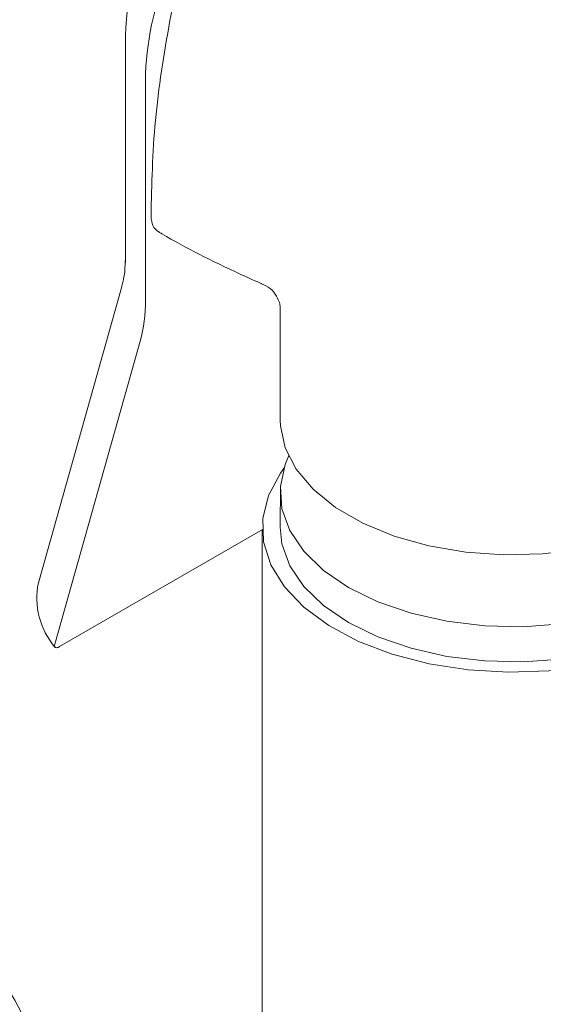
# Model space of a CAD drawing. Units: inches. Extents: x 8 to 42.9, y 2.1 to 37.
# Drawn here: x 40.4 to 41.5, y 33.7 to 35.8 of the extents above; entities that cross this region are included whole.
import ezdxf

# ---------------------------------------------------------------- set-up
doc = ezdxf.new("R2010")
doc.units = ezdxf.units.IN
doc.header["$LTSCALE"] = 2
doc.header["$MEASUREMENT"] = 0
doc.layers.get('0').update_dxf_attribs({"lineweight": 0})
doc.layers.add('WATERWORKS FITTINGS', color=7, linetype='Continuous', lineweight=9)

# ---------------------------------------------------------------- blocks, each defined once
blk = doc.blocks.new('AEKM20 ISO')
at = {"layer": 'WATERWORKS FITTINGS', "ltscale": 5}
for p, q in [((6.2449, 9.1626), (6.2449, 8.6867)), ((6.2886, 9.0836), (6.2886, 8.6077)), ((6.2385, 8.6239), (6.2362, 8.6137)), ((6.2363, 8.6136), (6.0538, 7.9666)), ((6.2886, 8.6077), (6.2886, 8.5856)), ((6.5841, 8.5716), (6.5841, 8.3229)), ((6.2773, 8.4968), (6.2721, 8.4785)), ((6.2721, 8.4785), (6.0897, 7.8315)), ((6.5846, 8.1775), (6.5841, 8.0882)), ((6.5466, 8.0841), (6.1001, 7.8264)), ((6.5447, 8.0831), (6.5447, 5.8093))]:
    blk.add_line(p, q, dxfattribs=at)
at = {"layer": 'WATERWORKS FITTINGS', "ltscale": 5, "flags": 128}
for points in [[(7.4607, 8.1146), (7.3933, 8.0824), (7.3207, 8.0574), (7.242, 8.0397), (7.1592, 8.0297), (7.0748, 8.0276), (6.9909, 8.0337), (6.9099, 8.0476), (6.8339, 8.069), (6.7651, 8.0974), (6.7054, 8.1319), (6.6563, 8.1716), (6.6191, 8.2155), (6.595, 8.2622), (6.5846, 8.3106), (6.5841, 8.3229)], [(7.5748, 8.0581), (7.5356, 8.0141), (7.4865, 7.9744), (7.4267, 7.9399), (7.3579, 7.9115), (7.282, 7.8901), (7.201, 7.8762), (7.1171, 7.8701), (7.0326, 7.8721), (6.9499, 7.8822), (6.8711, 7.8999), (6.7985, 7.9249), (6.734, 7.9564), (6.6794, 7.9936), (6.6361, 8.0356), (6.6054, 8.081), (6.588, 8.1288), (6.5846, 8.1775), (6.595, 8.226), (6.6034, 8.2459)], [(7.4857, 7.8632), (7.4181, 7.83), (7.3422, 7.8035), (7.2599, 7.7844), (7.1734, 7.7731), (7.0848, 7.7701), (6.9966, 7.7752), (6.9109, 7.7885), (6.83, 7.8095), (6.756, 7.8377), (6.6908, 7.8724), (6.6361, 7.9127), (6.5933, 7.9576), (6.5635, 8.0058), (6.5475, 8.0562), (6.5458, 8.1074), (6.5582, 8.1581), (6.5846, 8.207), (6.5935, 8.2192)], [(7.6029, 8.0457), (7.5968, 8.0275), (7.5727, 7.9808), (7.5356, 7.9369), (7.4865, 7.8972), (7.4267, 7.8627), (7.3579, 7.8344), (7.282, 7.8129), (7.201, 7.799), (7.1171, 7.793), (7.0326, 7.795), (6.9499, 7.805), (6.8711, 7.8227), (6.7985, 7.8477), (6.734, 7.8793), (6.6794, 7.9165), (6.6361, 7.9584), (6.6054, 8.0039), (6.588, 8.0516), (6.5841, 8.0882)]]:
    blk.add_lwpolyline(points, dxfattribs=at)
at = {"layer": 'WATERWORKS FITTINGS', "ltscale": 25}
for centre, radius, start, end in [((6.9567, 9.0528), 0.6689, 135.3886, 177.3607), ((5.9604, 8.5824), 0.3282, 344.8839, 0.5591), ((6.2155, 7.9328), 0.1651, 168.2021, 220.5882)]:
    blk.add_arc(centre, radius, start, end, dxfattribs=at)
at = {"layer": 'WATERWORKS FITTINGS', "ltscale": 5}
for points, knots in [([(6.8919, 3.8573), (6.8916, 3.8951), (6.8908, 4.0039), (6.8823, 4.1868), (6.8632, 4.4067), (6.8349, 4.6295), (6.7975, 4.8547), (6.7511, 5.0817), (6.6961, 5.31), (6.6324, 5.5391), (6.5604, 5.7684), (6.4803, 5.9973), (6.3923, 6.2255), (6.2965, 6.4523), (6.1933, 6.6772), (6.0829, 6.8997), (5.9656, 7.1193), (5.8417, 7.3354), (5.7114, 7.5476), (5.5751, 7.7554), (5.4331, 7.9582), (5.2857, 8.1556), (5.1331, 8.3472), (4.9759, 8.5323), (4.8142, 8.7107), (4.6485, 8.8818), (4.4791, 9.0452), (4.3063, 9.2005), (4.1305, 9.3473), (3.952, 9.4852), (3.7713, 9.6138), (3.5887, 9.7327), (3.4046, 9.8416), (3.2194, 9.94), (3.0335, 10.0276), (2.8475, 10.104), (2.6618, 10.1689), (2.477, 10.2221), (2.2937, 10.2632), (2.1125, 10.2921), (1.934, 10.3087), (1.759, 10.3129), (1.5879, 10.3049), (1.4214, 10.2848), (1.26, 10.2527), (1.104, 10.209), (0.954, 10.154), (0.8101, 10.0879), (0.6726, 10.011), (0.5419, 9.9236), (0.4181, 9.8259), (0.3015, 9.7182), (0.1923, 9.6007), (0.0907, 9.4736), (-0.003, 9.3371), (-0.0886, 9.1912), (-0.1659, 9.0364), (-0.2346, 8.8729), (-0.2945, 8.701), (-0.3452, 8.5213), (-0.3866, 8.3343), (-0.4186, 8.1404), (-0.441, 7.9403), (-0.4538, 7.7447), (-0.4553, 7.614), (-0.4559, 7.5536)], [0, 0, 0, 0, 0.008727, 0.025098, 0.041457, 0.057804, 0.074136, 0.090451, 0.106748, 0.123027, 0.13929, 0.155539, 0.171774, 0.187999, 0.204215, 0.220424, 0.23663, 0.252833, 0.269038, 0.285245, 0.301456, 0.317675, 0.333903, 0.350144, 0.366398, 0.38267, 0.398959, 0.41527, 0.431602, 0.447956, 0.464333, 0.480731, 0.497147, 0.513577, 0.530011, 0.546437, 0.562837, 0.579194, 0.595485, 0.611685, 0.62777, 0.643718, 0.659514, 0.67515, 0.690627, 0.705955, 0.721157, 0.73626, 0.751297, 0.766307, 0.781317, 0.796363, 0.81148, 0.826699, 0.842044, 0.857532, 0.873171, 0.888958, 0.904885, 0.920935, 0.937089, 0.953324, 0.969618, 0.985952, 1, 1, 1, 1]), ([(6.6464, 9.6598), (6.6341, 9.6584), (6.602, 9.6544), (6.5516, 9.6371), (6.4954, 9.6088), (6.4412, 9.57), (6.3903, 9.5216), (6.3446, 9.4647), (6.3057, 9.4012), (6.2749, 9.3325), (6.2536, 9.2596), (6.2456, 9.2023), (6.245, 9.1698), (6.2449, 9.1626)], [0.0081565, 0.0081565, 0.0081565, 0.0081565, 0.0627991, 0.1507686, 0.2425531, 0.3391538, 0.4399478, 0.5426016, 0.6459085, 0.7505059, 0.8574694, 0.9682221, 1, 1, 1, 1]), ([(6.6227, 9.6493), (6.5886, 9.6255), (6.5205, 9.5778), (6.4417, 9.474), (6.3893, 9.3746), (6.3585, 9.2857), (6.3333, 9.1542), (6.3054, 8.9787), (6.3024, 8.8408), (6.3009, 8.7719)], [0, 0, 0, 0, 0.1336123, 0.2672237, 0.356577, 0.4459313, 0.5354766, 0.7677382, 1, 1, 1, 1]), ([(6.3176, 8.7364), (6.3176, 8.7364), (6.3074, 8.7431), (6.302, 8.7562), (6.3012, 8.7675), (6.3009, 8.7719)], [0, 0, 0, 0, 0.298611, 0.728593, 1, 1, 1, 1]), ([(6.3176, 8.7364), (6.32, 8.735), (6.375, 8.7022), (6.4512, 8.664), (6.5432, 8.6226), (6.5432, 8.6226)], [0, 0, 0, 0, 0.032062, 0.75579, 1, 1, 1, 1]), ([(6.2449, 8.6893), (6.2449, 8.6876), (6.2449, 8.6807), (6.2447, 8.6742), (6.2446, 8.6693)], [0, 0, 0, 0, 0.250645, 1, 1, 1, 1]), ([(6.2444, 8.6725), (6.2439, 8.6619), (6.2431, 8.6423), (6.2399, 8.6298), (6.2384, 8.624)], [0, 0, 0, 0, 0.544429, 1, 1, 1, 1]), ([(6.5432, 8.6226), (6.5498, 8.6195), (6.5639, 8.6128), (6.577, 8.5952), (6.5831, 8.5803), (6.5841, 8.5719), (6.5841, 8.572), (6.5841, 8.572)], [0, 0, 0, 0, 0.200948, 0.431525, 0.639685, 0.842679, 1, 1, 1, 1]), ([(6.0897, 7.8315), (6.0894, 7.8301), (6.0889, 7.8274), (6.0902, 7.8248), (6.0928, 7.8238), (6.0963, 7.8244), (6.099, 7.8258), (6.1001, 7.8264)], [0, 0, 0, 0, 0.210743, 0.421434, 0.633375, 0.848186, 1, 1, 1, 1])]:
    blk.add_open_spline(points, degree=3, knots=knots, dxfattribs=at)

msp = doc.modelspace()

# ---------------------------------------------------------------- block references
msp.add_blockref('AEKM20 ISO', (34.3419, 26.6388))

doc.saveas('drawing.dxf')
